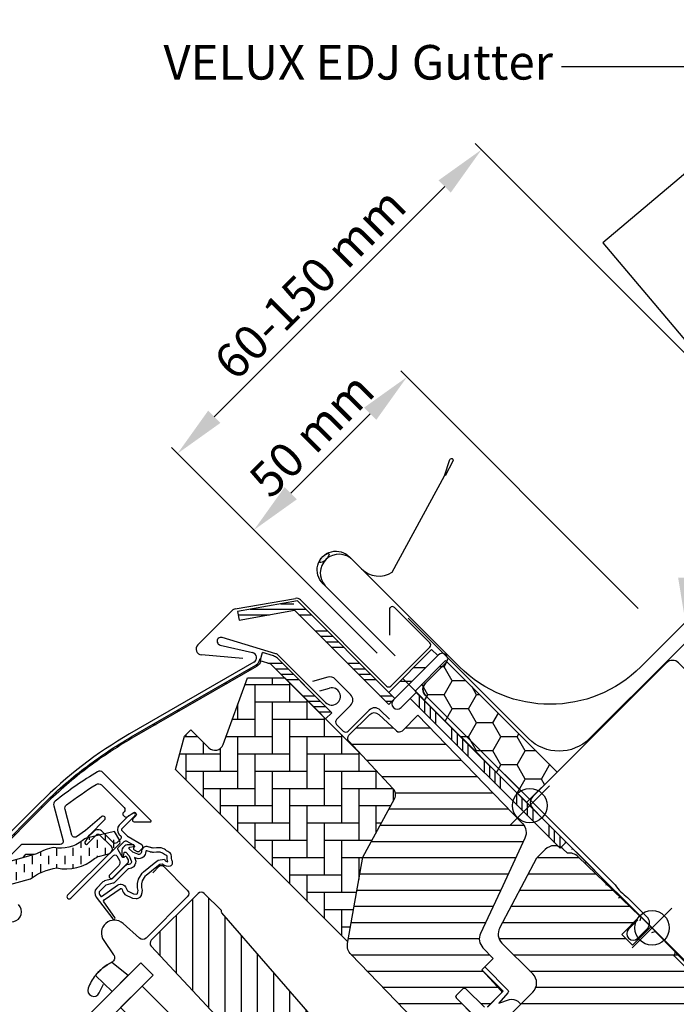
# Model space of a CAD drawing. Units: millimetres. Extents: x -50 to 2150, y -50 to 1535.
# Drawn here: x 751 to 903, y 930 to 1158 of the extents above; entities that cross this region are included whole.
import ezdxf

# ---------------------------------------------------------------- set-up
doc = ezdxf.new("R2010")
doc.units = ezdxf.units.MM
doc.header["$LTSCALE"] = 50
doc.header["$MEASUREMENT"] = 0
doc.header["$PDMODE"] = 1
doc.header["$PDSIZE"] = 2
doc.linetypes.add('HIDDEN', pattern=[0.375, 0.25, -0.125])
doc.layers.get('0').update_dxf_attribs({"linetype": 'CONTINUOUS'})
doc.layers.get('DEFPOINTS').update_dxf_attribs({"linetype": 'CONTINUOUS'})
for name, color, linetype in [('VELUX_BFX', 9, 'CONTINUOUS'), ('VELUX_FLASHING', 4, 'CONTINUOUS'), ('VELUX_HATCH', 1, 'CONTINUOUS'), ('VELUX_INFO', 7, 'CONTINUOUS'), ('VELUX_INSULATIONFRAME_BDX', 5, 'CONTINUOUS'), ('VELUX_ROOFINGMATERIAL', 3, 'CONTINUOUS'), ('VELUX_ROOFWINDOW', 2, 'CONTINUOUS'), ('VELUX_TEXT_ENGLISH', 7, 'CONTINUOUS')]:
    doc.layers.add(name, color=color, linetype=linetype)
doc.styles.add('Verdana', font='verdana.ttf')
doc.dimstyles.new('VERDANA', dxfattribs={"dimtxt": 8, "dimasz": 12, "dimexe": 2, "dimexo": 0, "dimgap": 2, "dimtad": 1, "dimdec": 0, "dimzin": 0, "dimdsep": 46, "dimtxsty": 'Verdana', "dimcen": 0.09, "dimclrd": 256, "dimclre": 256, "dimclrt": 256, "dimadec": 0, "dimazin": 0, "dimtfac": 1, "dimtdec": 0, "dimtix": 1, "dimtmove": 0, "dimatfit": 3, "dimfxl": 0, "dimtolj": 1, "dimtzin": 0, "dimarcsym": 0})
pattern_1 = [(180, (0, 0), (-6.661338147750939e-16, -3.75), [])]
pattern_2 = [(360, (-506.289671569702, 1983.688479290019), (2.220446049250313e-15, 7.5), []), (360, (-505.0396715717993, 1982.438479292117), (2.220446049250313e-15, 7.5), []), (360, (-503.7896715668262, 1981.188479287143), (2.220446049250313e-15, 7.5), []), (360, (-502.5396715689235, 1979.938479289241), (2.220446049250313e-15, 7.5), [])]

# ---------------------------------------------------------------- blocks, each defined once
blk = doc.blocks.new('*D3')
at = {"layer": 'DEFPOINTS', "color": 0, "transparency": 16777216}
for p in [(805.431091081429, 1039.543691880689), (894.2820284858589, 1021.403396463382), (833.9185099181462, 1011.056273043962)]:
    blk.add_point(p, dxfattribs=at)
at = {"layer": 'VELUX_INFO', "lineweight": -2, "transparency": 16777216}
for p, q in [((894.2820284858589, 1021.403396463382), (839.3721985126323, 1076.313226436627)), ((832.3011307007652, 1066.413731500016), (813.9163724556689, 1048.028973254926)), ((833.9185099181462, 1011.056273043962), (804.0168775190562, 1040.957905443062))]:
    blk.add_line(p, q, dxfattribs=at)
at = {"layer": 'VELUX_INFO', "transparency": 16777216}
for points in [[(830.8869171383923, 1067.827945062389), (833.715344263138, 1064.999517937643), (840.7864120750052, 1074.899012874253)], [(812.502158893296, 1049.443186817299), (815.3305860180418, 1046.614759692552), (805.431091081429, 1039.543691880689)]]:
    blk.add_solid(points, dxfattribs=at)
at = {"layer": 'VELUX_INFO', "transparency": 16777216, "insert": (818.7502384568413, 1061.579865498849), "char_height": 8, "attachment_point": 5, "rotation": 44.99999999999079, "style": 'Verdana'}
blk.add_mtext('\\A1;50 mm', dxfattribs=at)
blk = doc.blocks.new('*D4')
at = {"layer": 'DEFPOINTS', "color": 0, "transparency": 16777216}
for p in [(921.4655420960909, 1064.029318384691), (787.753421551768, 1057.221361410355), (833.9185099181464, 1011.056273043962)]:
    blk.add_point(p, dxfattribs=at)
at = {"layer": 'VELUX_INFO', "lineweight": -2, "transparency": 16777216}
for p, q in [((921.4655420960909, 1064.029318384691), (856.5992467487456, 1128.895613732057)), ((849.5281789368785, 1118.996118795446), (796.2387029260078, 1065.706642784592)), ((833.9185099181464, 1011.056273043962), (786.3392079893952, 1058.635574972728))]:
    blk.add_line(p, q, dxfattribs=at)
at = {"layer": 'VELUX_INFO', "transparency": 16777216}
for points in [[(848.1139653745056, 1120.41033235782), (850.9423924992514, 1117.581905233073), (858.0134603111185, 1127.481400169684)], [(794.8244893636349, 1067.120856346966), (797.6529164883807, 1064.292429222219), (787.753421551768, 1057.221361410355)]]:
    blk.add_solid(points, dxfattribs=at)
at = {"layer": 'VELUX_INFO', "transparency": 16777216, "insert": (818.3685592094835, 1096.553525310813), "char_height": 8, "attachment_point": 5, "rotation": 44.999999999991076, "style": 'Verdana'}
blk.add_mtext('\\A1;60-150 mm', dxfattribs=at)
blk = doc.blocks.new('V22 GPU A-A')
at = {"layer": 'VELUX_HATCH'}
h = blk.add_hatch(dxfattribs=at)
h.set_pattern_fill('ANSI32', color=256, angle=-45.00000000000001, style=0)
h.set_pattern_definition([(360, (175.710667736696, 645.3197356238461), (2.664535259100376e-15, 9.525), []), (360, (178.885669108105, 642.144734252437), (2.664535259100376e-15, 9.525), [])])
edge = h.paths.add_edge_path(flags=0)
edge.add_line((745.4947854259158, 964.3935938206487), (756.7377832467814, 975.6365916415143))
edge.add_arc((826.6352885670726, 905.7390863212249), 98.85000000000001, 119.99999999999949, 135, ccw=False)
edge.add_line((777.2102885670715, 991.345697485317), (805.9921163827853, 1007.962893522489))
edge.add_arc((804.8171163827851, 1009.998053221382), 2.350000000000009, 300.0000000000034, 351.1295300103717)
edge.add_line((807.1390091411608, 1009.635680459424), (806.7931953260836, 1009.68965087078))
edge.add_arc((804.8171163827851, 1009.998053221382), 2.00000000000001, -59.99999999999858, -8.870469989631204, ccw=False)
edge.add_line((805.817116382786, 1008.266002413813), (777.0352885670723, 991.648806376641))
edge.add_arc((826.6352885670726, 905.7390863212249), 99.20000000000002, 120.0000000000004, 135)
edge.add_line((756.4902958733678, 975.8840790149302), (745.2472980525022, 964.6410811940641))
edge.add_line((745.2472980525013, 964.6410811940641), (745.4947854259167, 964.3935938206487))
h = blk.add_hatch(dxfattribs=at)
h.set_pattern_fill('AR-HBONE', color=256, angle=44.99999999999999, style=0)
h.set_pattern_definition([(90, (-506.289671569702, 1983.688479290019), (-3.999999999999998, 4.000000000000002), [12, -4]), (180, (-506.2896715697016, 1987.688479290378), (-3.999999999999998, 4.000000000000002), [12, -4])])
h.paths.add_polyline_path([(837.9237427095027, 977.3648408773415, 0.3211072899292239), (837.623988587286, 979.6742102072285), (827.3706788192017, 990.6695387767127), (825.8803895089263, 992.1509903429805, -0.07365065357406361), (825.5038920870134, 992.4303519651412), (823.9482571684016, 993.985986883752, -0.06848670751930616), (823.6847064885519, 994.3336524792066), (822.0763573847021, 995.9324637184573), (822.0037135201396, 995.8598198538948), (812.5432599657793, 1005.320273408256), (803.8868538570619, 1005.320273408257), (798.2690706883945, 989.8855410049482, -0.5486187866266659), (794.9754718844492, 989.1553677292268), (790.8313814855915, 993.2994581280855), (789.3663999404803, 991.8344765829743), (787.29584757966, 984.1070699726615), (827.1365891675082, 944.2663283848137), (830.627866395303, 963.8456975168192)])
h = blk.add_hatch(dxfattribs=at)
h.set_pattern_fill('ANSI31', color=256, scale=30, angle=135, style=0)
h.set_pattern_definition(pattern_1)
edge = h.paths.add_edge_path()
edge.add_line((844.4582815277304, 924.1277646074295), (827.8695927363246, 941.3058547169485))
edge.add_arc((830.0276121373397, 943.3898298283272), 3.000000000000514, 170.0000000000076, 224.0000000000349, ccw=False)
edge.add_line((827.0731888783025, 943.9107743613276), (830.627866395303, 963.8456975168192))
edge.add_line((830.627866395303, 963.8456975168192), (837.9189154093733, 977.3558959665852))
edge.add_arc((836.1612811840484, 978.3102134871027), 2.000000000000011, 331.5000000000555, 403.0000000000314)
edge.add_line((837.623988587286, 979.6742102072285), (827.3706788192017, 990.6695387767127))
edge.add_arc((828.1020325208209, 991.3515371367753), 1.000000000000126, 135.0000000000323, 223.0000000000018, ccw=False)
edge.add_line((827.3949257396339, 992.0586439179615), (832.1870883801753, 996.8508065585029))
edge.add_arc((833.2477485519554, 995.7901463867234), 1.499999999999932, 47.00000000002149, 135.0000000000184, ccw=False)
edge.add_line((834.2707460920487, 996.8871769391526), (838.3594918946687, 993.0743597948276))
edge.add_arc((839.0414902547311, 993.8057134964462), 0.9999999999994721, 226.9999999999811, 314.9999999999862)
edge.add_line((839.7485970359171, 993.0986067152598), (843.3229829726229, 996.6729926519656))
edge.add_line((843.3229829726229, 996.6729926519656), (867.5241170343702, 971.6119847029167))
edge.add_arc((865.3660976333547, 969.5280095915408), 2.999999999998945, -25.000000000014325, 43.99999999999142, ccw=False)
edge.add_line((868.0850209944633, 968.2601548063185), (862.9523661299077, 957.2531409286885))
edge.add_line((862.9523661299077, 957.2531409286885), (857.8110923357103, 946.2274772338778))
edge.add_arc((860.5657970345045, 944.9824448780332), 3.022995789718979, 155.6786579768255, 223.786415624479)
edge.add_line((858.3834228864648, 942.8906163423671), (860.7178097901101, 940.3872928698038))
edge.add_line((860.7178097901101, 940.3872928698038), (858.1015146997192, 937.7709977794134))
edge.add_line((858.1015146997192, 937.7709977794134), (862.5491140972595, 933.0015313507552))
edge.add_arc((862.1834372464496, 932.660532170724), 0.5000000000001933, -45.00000000000921, 42.99999999996999, ccw=False)
edge.add_line((862.5369906370429, 932.3069787801305), (859.4096622449119, 929.1796503879996))
edge.add_arc((859.0561088543193, 929.5332037785925), 0.4999999999992805, 224.9999999999447, 314.9999999999816, ccw=False)
edge.add_line((858.7025554637262, 929.179650388), (854.4599147766062, 933.4222910751191))
edge.add_arc((854.1063613860133, 933.0687376845264), 0.4999999999993609, 44.99999999999079, 135.0000000000092)
edge.add_line((853.7528079954204, 933.4222910751191), (852.2678837549279, 931.937366834627))
edge.add_arc((852.6214371455212, 931.5838134440337), 0.5000000000000844, 135, 225)
edge.add_line((852.2678837549279, 931.2302600534404), (856.510524547411, 926.987619260959))
edge.add_arc((856.1569710514547, 926.6340659757286), 0.500000000000187, -45.000000000027626, 44.99998292519962, ccw=False)
edge.add_line((856.5105244420479, 926.280512585135), (849.9576558660697, 919.7276440091568))
edge.add_arc((849.6041024754767, 920.0811973997504), 0.500000000000004, 227.0000170851744, 314.99999999995396, ccw=False)
edge.add_line((849.2631034044875, 919.7155204472574), (844.49363686679, 924.1631199464891))
h = blk.add_hatch(dxfattribs=at)
h.set_pattern_fill('ANSI31', color=256, scale=30, angle=135, style=0)
h.set_pattern_definition(pattern_1)
h.paths.add_polyline_path([(909.5141586018358, 909.9876822940168, -0.4091571598237982), (910.2150170336186, 909.9937760591438), (913.8203017438223, 906.5123187170411, 0.2370583571198281), (916.3999210609541, 905.7366457136332), (926.5000377309784, 907.5175802204999, 0.1451689336113214), (928.0355245829464, 908.2857941224584), (929.8343343862475, 910.0846039257594, 0.381787152362555), (929.6911837355497, 914.1100496725412), (900.2467528793563, 944.5915445230248, -0.4351333062564557), (894.4033624372964, 944.9400461321193), (892.9617142107795, 943.4983979056024), (890.4868404766262, 945.9732716397557), (894.0551235290172, 949.5415546921467, -0.05590007232439186), (894.5954230801158, 950.2508175089697), (880.3984542764133, 963.9607358941689, 0.2299215311009759), (877.9077111899837, 964.7749616405463), (876.8647565128626, 965.8027397226742, 0.04633940073232602), (876.4093390328594, 966.1197384054149), (876.2034482980885, 965.9138476706448), (875.7110702719124, 966.4062256968218, 0.2682680933727796), (872.8096720460412, 965.6313412558188), (870.847196250566, 963.6688654603445), (862.2462259446925, 947.492792978429, 0.3280502088702827), (862.7823424874027, 943.9793414645073), (869.9100615194643, 936.8516224324467, -0.4142135478238661), (869.9100614140893, 932.6089818507016), (863.3723968045074, 926.0713170303698, 0.4466158932923657), (863.2386251537705, 923.8162252468233), (863.5922041624594, 923.4626977798753), (863.4541313584173, 923.324624459533), (901.5233648589797, 889.0469214239529, 0.4210538809962754), (905.8296246762834, 889.3325854092527), (909.5080616017653, 893.0110248213987), (901.3763355779488, 901.1427508452157, -0.4144835540058012), (901.3765862397627, 901.8501097212084)])
h = blk.add_hatch(dxfattribs=at)
h.set_pattern_fill('ANSI31', color=256, scale=30, angle=225, style=0)
h.set_pattern_definition([(270, (0, 0), (3.75, -8.881784197001252e-16), [])])
edge = h.paths.add_edge_path()
edge.add_line((830.1531496299563, 913.97963283022), (798.0238457326509, 950.9401456786322))
edge.add_arc((798.4011912929815, 951.2681593133975), 0.4999826161909374, 175.9967891134212, 220.9993205282665, ccw=False)
edge.add_line((797.9024285646251, 951.3030642886251), (797.916879665308, 951.5097155552303))
edge.add_line((797.916879665308, 951.5097155552303), (793.8961862212013, 955.4608666992935))
edge.add_arc((793.1952753917444, 954.747637994354), 0.9999855880959951, 45.49906279538948, 135.0022615589553)
edge.add_line((792.4881508915946, 955.4547066739656), (781.6726795078207, 944.6392352901912))
edge.add_arc((782.3798539682017, 943.9321271751089), 1.000048800724438, 135.0026877978061, 222.9973654707875)
edge.add_line((781.6484332161258, 943.2501291639219), (800.8036735595037, 922.7086789730206))
edge.add_arc((800.0724026966118, 922.0266791835876), 0.9999403920741571, -45.003312869754495, 43.00329706739308, ccw=False)
edge.add_line((800.7794264446279, 921.3195736699317), (797.1440921731696, 917.684239398473))
edge.add_line((797.1440921731696, 917.684239398473), (794.6336487273879, 919.1335937861445))
edge.add_line((794.6336487273879, 919.1335937861445), (793.5730232846113, 918.0729683433678))
edge.add_line((793.5730232846113, 918.0729683433678), (794.5047631707325, 916.4591238609455))
edge.add_line((794.5047631707325, 916.4591238609455), (791.6516744076366, 913.6060350978487))
edge.add_line((791.6516744076366, 913.6060350978487), (790.0378299252147, 914.5377749839708))
edge.add_line((790.0378299252147, 914.5377749839708), (788.9771623355896, 913.4771073943457))
edge.add_line((788.9771623355896, 913.4771073943457), (790.4265588701087, 910.9667060954125))
edge.add_line((790.4265588701087, 910.9667060954125), (788.2345434259064, 908.7746906512093))
edge.add_line((788.2345434259064, 908.7746906512093), (830.7512094590588, 874.3453304977211))
edge.add_arc((832.009845878804, 875.8997258305678), 2.000077620464917, 231.0019613923374, 314.9986470942966)
edge.add_line((833.4240809321013, 874.4854239879933), (847.1247991243858, 888.1861421802782))
edge.add_arc((846.064172245945, 889.2467869788146), 1.499965587583092, 314.9995159762647, 402.0012553003996)
edge.add_line((847.1788419208892, 890.2504842836297), (834.0125194259413, 904.873233275719))
edge.add_arc((841.4428798666249, 911.5640224063272), 9.998845706817452, 194.6926762986205, 222.0019696759998, ccw=False)
edge.add_arc((789.3015410431752, 897.892150744445), 43.90513641919011, 14.69263945031607, 21.49466428134546)
at = {"layer": 'VELUX_ROOFWINDOW'}
h = blk.add_hatch(dxfattribs=at)
h.set_pattern_fill('ANSI34', color=1, scale=10, angle=-45.00000000000001, style=0)
h.set_pattern_definition(pattern_2)
edge = h.paths.add_edge_path(flags=0)
edge.add_line((814.7963108256722, 1020.957024112383), (836.6054685516424, 999.1478663864136))
edge.add_line((836.6054685516424, 999.1478663864127), (838.0196821140157, 1000.562079948786))
edge.add_line((838.0196821140157, 1000.562079948787), (816.205921591039, 1022.375840471763))
edge.add_line((816.205921591039, 1022.375840471762), (814.969663237563, 1021.536325350643))
edge.add_line((814.969663237563, 1021.536325350643), (814.4385057714785, 1022.933104539115))
edge.add_line((814.4385057714785, 1022.933104539115), (801.6158443053077, 1020.67212335814))
edge.add_line((801.6158443053068, 1020.67212335814), (801.9631406606409, 1018.702507852116))
edge.add_line((801.9631406606418, 1018.702507852115), (814.7793916803307, 1020.962358698418))
edge.add_arc((814.7892397578603, 1020.964095180194), 0.009999999999996656, -45.00000000000091, 190.0000000002235, ccw=False)
h = blk.add_hatch(dxfattribs=at)
h.set_pattern_fill('ANSI32', color=1, angle=-45.00000000000001, style=0)
h.set_pattern_definition([(360, (69.32043744968223, 798.1586838888807), (2.664535259100376e-15, 9.525), []), (360, (72.49543882109128, 794.9836825174716), (2.664535259100376e-15, 9.525), [])])
h.paths.add_polyline_path([(838.0196821140157, 1000.562079948786), (847.9191770506272, 1010.461574885398), (846.5049634882539, 1011.875788447771), (836.6054685516424, 1001.976293511159)], flags=0)
h = blk.add_hatch(dxfattribs=at)
h.set_pattern_fill('ANSI34', color=1, scale=10, angle=-45.00000000000001, style=0)
h.set_pattern_definition(pattern_2)
edge = h.paths.add_edge_path(flags=0)
edge.add_line((822.0037135201396, 995.8598198538948), (823.417927082513, 997.2740334162677))
edge.add_line((823.417927082513, 997.2740334162681), (810.8265017963008, 1009.86545870248))
edge.add_arc((809.3415775558092, 1008.380534461989), 2.099999999999999, 44.99999999999999, 73.19119999000048)
edge.add_line((809.9488530933936, 1010.390812159585), (807.4103477351732, 1011.157657560058))
edge.add_line((807.4103477351741, 1011.157657560058), (806.8319900803313, 1009.243107371872))
edge.add_line((806.8319900803313, 1009.243107371872), (809.3704954385516, 1008.476261971399))
edge.add_arc((809.3415775558092, 1008.380534461989), 0.09999999999999853, 44.999999999999204, 73.19119999001958, ccw=False)
edge.add_line((809.4122882339284, 1008.451245140107), (822.0037135201405, 995.8598198538948))
h = blk.add_hatch(dxfattribs=at)
h.set_pattern_fill('ANSI34', color=1, scale=10, angle=45.00000000000019, style=0)
h.set_pattern_definition([(90, (-506.289671569702, 1983.688479290019), (-7.5, -2.398081733190338e-14), []), (90, (-505.0396715717993, 1984.938479287922), (-7.5, -2.398081733190338e-14), []), (90, (-503.7896715668262, 1986.188479292896), (-7.5, -2.398081733190338e-14), []), (90, (-502.5396715689239, 1987.438479290798), (-7.5, -2.398081733190338e-14), [])])
h.paths.add_polyline_path([(876.2034482980885, 965.9138476706448), (877.6176618604618, 967.3280612330182), (842.9694295823206, 1001.976293511159), (841.5552160199472, 1000.562079948786)], flags=0)
at = {"layer": 'VELUX_ROOFWINDOW', "linetype": 'HIDDEN'}
h = blk.add_hatch(dxfattribs=at)
h.set_pattern_fill('DASH', color=1, scale=15, angle=89.99999999999999, style=0)
h.set_pattern_definition([(90, (-961.3954054967539, 911.6228218023298), (-1.874999999999999, 1.875000000000001), [1.875, -1.875])])
edge = h.paths.add_edge_path()
edge.add_arc((743.5102724470423, 958.1824962279604), 2.097745356169122, 124.5200694454483, 271.2151060722132)
edge.add_line((743.5547572602941, 956.0852225975727), (753.6995622894751, 958.8554131921701))
edge.add_arc((762.0908333311127, 947.0477752955476), 14.48563917788859, 99.02242922908681, 125.40006306480981, ccw=False)
edge.add_arc((761.9508401234184, 971.4146383575311), 10.28380853694685, 258.0368125110086, 309.9280408115901)
edge.add_arc((770.4277745244196, 961.1878388102471), 2.999999999994388, 103.30602978547711, 128.7196028761179, ccw=False)
edge.add_line((769.7373180657846, 964.1073027813718), (772.1204597141827, 964.6709184174069))
edge.add_line((772.1204597141827, 964.6709184174069), (774.2624257184466, 966.8285771437127))
edge.add_arc((773.6266745828995, 967.3420854537271), 0.8172333147904468, 321.0715287610306, 383.9284712329637)
edge.add_line((774.3736687543019, 967.6735518904807), (773.1532034499792, 969.7907048625684))
edge.add_line((773.1532034499792, 969.7907048625684), (766.997213393503, 968.334806404564))
edge.add_arc((767.687669852142, 965.4153424334385), 2.999999999996068, 103.3060297855475, 131.5087180688681)
edge.add_arc((760.8387550478394, 973.5677881718323), 7.648918890039575, 257.3167404428996, 309.45537914003506, ccw=False)
edge.add_arc((761.7852872287147, 952.7907668942834), 13.57121960044897, 101.1567097973737, 119.2863642338641)
edge.add_line((755.1465873058528, 964.6273907701107), (743.7781470810946, 961.3675429923869))
edge.add_line((743.7781470810946, 961.3675429923869), (742.3214909038829, 959.9108868151752))
at = {"color": 7, "linetype": 'Continuous', "lineweight": 30}
for p, q in [((847.9191770506272, 1010.461574885398), (838.0196821140157, 1000.562079948786)), ((845.0911690437156, 1004.096337277682), (849.8682081151778, 1008.873376349145)), ((839.4334670738622, 998.4403310027001), (842.2618941986088, 1001.268758127446)), ((842.9694295823206, 1001.976293511159), (841.5552160199472, 1000.562079948786)), ((881.535701222731, 964.8233779739203), (845.0911690437156, 1001.267910152936)), ((862.2549565838167, 947.5092129224904), (870.847196250566, 963.668865460344)), ((870.847196250566, 963.668865460344), (872.8093357483926, 965.6310049581707))]:
    blk.add_line(p, q, dxfattribs=at)
for centre, radius, start, end in [((801.3372471479593, 1019.912200537516), 1.379000000000089, 99.99999999997824, 135), ((814.7892397578603, 1020.964095180194), 0.01000000000000831, 315, 189.9999999999526), ((848.9798372224072, 1009.753610899159), 1.250606135504995, 315.2635832733546, 135), ((846.5053826060889, 1002.682123715309), 2.000000000000114, 135, 225), ((838.5495835973793, 999.3242144791834), 1.250000000000057, 135, 315)]:
    blk.add_arc(centre, radius, start, end, dxfattribs=at)
at = {"layer": 'VELUX_FLASHING'}
for p, q in [((801.0977863109579, 1021.270250428919), (814.9904922946475, 1023.719909328894)), ((816.2050533829065, 1023.336959688746), (836.1104938048106, 1003.431519266841)), ((792.4523069207921, 1012.977460812859), (800.3621468967035, 1020.887300788771)), ((836.7539966890658, 1021.097875088006), (836.7539966890658, 1015.234687435093)), ((846.1103979043505, 1013.431423366381), (837.9489714358965, 1021.592849834836)), ((810.473341155433, 1010.911382643691), (798.0602416194074, 1014.66119875194)), ((797.5945994720901, 1012.923398600009), (805.090932353553, 1011.166364246614)), ((837.1004432984732, 1003.431519266841), (846.1103979043523, 1012.44147387272)), ((802.858544193868, 1009.792975432417), (793.3072194035853, 1010.628608073222)), ((822.0037135201414, 999.6074857941849), (811.0375438930791, 1010.573655421248)), ((805.4170907499806, 1008.958797005759), (776.6352629369098, 992.3416009701132)), ((822.4969352512594, 1005.478225093744), (818.9277990219775, 1004.521877923431)), ((827.7666337868109, 1001.481318764328), (824.2356017385805, 1005.012350812559)), ((820.6695788490092, 1002.355834027691), (822.9002889923099, 1002.953551009136)), ((824.5139425933517, 995.6830431585986), (827.76663378681, 998.9357343520569)), ((832.0799851520474, 997.8750741802778), (827.2009483618608, 992.9960373900904)), ((836.746889907879, 995.7537538367174), (834.6255695643199, 997.8750741802769)), ((826.0695775119625, 992.9960373900899), (824.5139425933517, 994.5516723087007)), ((755.9245848182577, 976.4497387103247), (740.8985657180433, 961.4237196101108)), ((896.3180944294977, 950.0409846824359), (891.8300877224115, 954.5289913895222)), ((894.1967740859377, 949.3338779012497), (892.0754537423786, 947.2125575576902)), ((894.1967740859386, 945.0912372141311), (896.3180944294977, 947.2125575576902))]:
    blk.add_line(p, q, dxfattribs=at)
for points in [[(888.9267072126509, 957.4323718992837), (845.0911690014541, 1001.26791011048, -0.414213562373095), (845.0911690014541, 1004.096337235227), (849.8682080729163, 1008.873376306689, 0.9977024673127125), (848.0955251434948, 1010.637922978071), (837.6657001209937, 1000.208097955569, 0.9999999999999999), (839.4334670739595, 998.4403310026037), (842.9690009798919, 1001.975864908536)], [(782.0168250440406, 960.2569934211533), (783.5017492845323, 961.741917661645, -0.4142135623729845), (784.491698778194, 961.741917661644), (790.007131671448, 956.2264847683891, -0.4142135623730478), (790.0071316714489, 954.6708498497787), (780.4601241536343, 945.1238423319646, -0.3989595459737395), (778.9462630273342, 945.0842004832448), (775.140175171588, 948.5112173815128, 0.8925341243973564), (770.6753272196433, 944.5610535960282), (772.9638619125485, 941.2926873359975, -0.4583781831130203), (772.5162652262857, 939.5304486487803, 0.05449416358346872), (770.4687538273606, 938.2141700504376, 0.05449416358402904), (768.7539718536577, 936.4866240858255, 0.07632581449414219), (767.0634448980841, 933.5371593012214, 0.966451453100732), (769.6384950689912, 932.4417167790334), (770.5924729111744, 934.4875288636058)]]:
    blk.add_lwpolyline(points, format="xyb", dxfattribs=at)
for centre, radius, start, end in [((815.2299531316498, 1022.36185943749), 1.379000000000246, 45, 99.99999999997824), ((837.4539966890657, 1021.097875088006), 0.7000000000000137, 45, 179.9999999999739), ((797.7999806747689, 1013.799651167245), 0.9000000000000481, 73.19119999277902, 256.8088000071472), ((793.427407172047, 1012.002360561603), 1.379000000000019, 135, 265.0000000000264), ((845.6154231575206, 1012.936448619551), 0.6999999999999886, 315, 45), ((804.8170907499803, 1009.998027490301), 1.200000000000042, 299.9999999999973, 76.80880000720097), ((810.082949738477, 1009.619061266646), 1.350000000000086, 45, 73.19119999277902), ((822.9628095324438, 1003.739558606423), 1.800000000000068, 45, 105.0000000000196), ((823.4179270825148, 1001.021699356558), 2.000000000000088, 225, 104.9999999999945), ((836.6054685516415, 1003.926494013672), 0.7000000000000455, 224.9999999999447, 315), ((826.493841580675, 1000.208526558192), 1.800000000000068, 315, 45), ((833.3527773581841, 996.6022819741411), 1.800000000000068, 45, 135), ((825.0796280183008, 995.1173577336504), 0.7999999999999545, 135, 225), ((826.6352629369098, 905.7390605916726), 99.99999999999672, 119.9999999999973, 135), ((826.6352629369117, 993.5617228150395), 0.8000000000000114, 225, 315), ((749.2777810751027, 951.2060266219651), 2.350000000000136, 225, 45), ((894.9038808671244, 948.626771120063), 2, 315, 45), ((893.1361139141586, 946.1518973859111), 1.5, 135, 315)]:
    blk.add_arc(centre, radius, start, end, dxfattribs=at)
blk.add_open_spline([(888.9267072126509, 957.4323718992837), (889.3465250783024, 956.8843962616829), (890.1853032658832, 955.7875874427546), (891.2821120848098, 954.9488092551751), (891.8305164942735, 954.5294201613842)], degree=3, dxfattribs=at)
at = {"layer": 'VELUX_HATCH'}
for points in [[(806.7931953260845, 1009.689650870779), (806.9590601125451, 1009.663750121307), (806.8319900803313, 1009.243107371872), (807.0222211308987, 1009.185641349323, -0.1753150163493401), (805.992116382788, 1007.962893522486), (777.2102778120275, 991.3456851117244, 0.03273636305156425), (766.4592213095625, 984.1620640090123, 0.03273684815359217), (756.7377991277167, 975.6366116359786), (745.4947901126484, 964.3936026209094), (745.247303818192, 964.6410889153658), (756.4902958733678, 975.8840790149297, -0.03273656688119251), (766.2461548094093, 984.4397376781149, -0.03273659440492675), (777.0352840970104, 991.6488052462146), (805.8171163827869, 1008.266002413812, 0.06554348179336064), (806.2313299451594, 1008.583839659007, 0.04613014439654692), (806.4666481955878, 1008.867104593653, 0.1120146435800224), (806.7931876603166, 1009.689642579113, -5.240983162722632)], [(827.1359885506922, 944.2669290016293), (787.29584757966, 984.1070699726615), (789.3663999404803, 991.8344765829743), (790.8313814855915, 993.2994581280855), (794.9754718844492, 989.1553677292268, 0.5486187866266659), (798.2690706883945, 989.8855410049482), (803.8868538570619, 1005.320273408257), (812.5432599657793, 1005.320273408256), (829.710328430298, 988.1532049437374)]]:
    blk.add_lwpolyline(points, format="xyb", dxfattribs=at)
at = {"layer": 'VELUX_INFO', "color": 1}
for p, q in [((892.8911793375787, 952.0835674930058), (902.0835674930045, 942.891179337581)), ((892.8911793375787, 942.891179337581), (902.0835674930045, 952.0835674930063))]:
    blk.add_line(p, q, dxfattribs=at)
blk.add_circle((897.487373415292, 947.4873734152934), 4, dxfattribs=at)
at = {"layer": 'VELUX_ROOFWINDOW', "color": 1}
for p, q in [((815.4672603372196, 1023.114501725582), (801.6158443053077, 1020.672123358139)), ((838.0196821140157, 1000.562079948787), (815.4672603372196, 1023.114501725582)), ((801.6158443053077, 1020.672123358139), (801.9631406606418, 1018.702507852115)), ((801.9631406606418, 1018.702507852115), (814.7793916803307, 1020.962358698417)), ((814.7963108256722, 1020.957024112383), (836.6054685516424, 999.1478663864127)), ((836.6054685516424, 1001.976293511159), (846.5049634882539, 1011.875788447771)), ((846.5049634882539, 1011.875788447771), (847.9191770506272, 1010.461574885398)), ((806.8319900803313, 1009.243107371872), (807.4103477351741, 1011.157657560058)), ((809.3704954385516, 1008.476261971398), (806.8319900803313, 1009.243107371872)), ((809.9488530933936, 1010.390812159585), (807.4103477351741, 1011.157657560058)), ((823.417927082513, 997.2740334162681), (810.8265017963017, 1009.86545870248)), ((848.0955251433975, 1010.637922978169), (837.6657001208964, 1000.208097955667)), ((822.0037135201396, 995.8598198538948), (809.4122882339284, 1008.451245140107)), ((811.7506651929357, 1008.941295305846), (820.5894999577663, 1000.102460541014)), ((836.6054685516424, 999.1478663864127), (838.0196821140157, 1000.562079948787)), ((841.5552160199472, 1000.562079948786), (876.2034482980885, 965.9138476706448)), ((877.6176618604618, 967.3280612330182), (842.9694295823206, 1001.976293511159)), ((823.417927082513, 997.2740334162681), (822.0037135201396, 995.8598198538948)), ((876.2034482980885, 965.9138476706448), (877.6176618604618, 967.3280612330182))]:
    blk.add_line(p, q, dxfattribs=at)
at = {"layer": 'VELUX_ROOFWINDOW'}
for p, q in [((876.8647565128626, 965.8027397226742), (877.9077111899837, 964.7749616405463)), ((862.2548523905284, 947.5091087042647), (870.8470617102853, 963.6687319905918)), ((870.8470617102853, 963.6687319905918), (872.8091992169607, 965.6308685321064)), ((880.3984542764133, 963.9607358941689), (894.6813791452364, 950.1678103083623)), ((894.6815098455459, 950.1679410086754), (890.4868404987542, 945.9732716176268)), ((862.254819813113, 947.5090760464191), (862.2549945534997, 947.5093760743889)), ((892.961714165242, 943.4983979511399), (897.2043845237426, 947.7410683096405)), ((897.2043845237426, 947.7410683096405), (929.6911837355497, 914.1100496725412)), ((890.4868404987542, 945.9732716176268), (892.961714165242, 943.4983979511399)), ((869.9100615194643, 936.8516224324467), (862.7823424874027, 943.9793414645073)), ((863.3723968045074, 926.0713170303698), (869.9100614140893, 932.6089818507016))]:
    blk.add_line(p, q, dxfattribs=at)
for points in [[(844.4582815277304, 924.1277646074295), (827.8695927363246, 941.3058547169485, -0.2400787590802451), (827.0731888783025, 943.9107743613276), (827.0731888783025, 943.9107743613276, -5.366530438502711), (827.0731888783025, 943.9107743613276), (830.627866395303, 963.8456975168192, 2.114613754215481), (830.627866395303, 963.8456975168192), (837.9189154093733, 977.3558959665852, 0.3225094152674328), (837.623988587286, 979.6742102072285), (827.3706788192017, 990.6695387767127, -0.4040262258350221), (827.3949257396339, 992.0586439179615), (832.1870883801753, 996.8508065585029, -0.4040262258351329), (834.2707460920487, 996.8871769391526), (838.3594918946687, 993.0743597948276, 0.4040262258351738), (839.7485970359171, 993.0986067152598), (843.3229829726229, 996.6729926519656), (867.5241170343702, 971.6119847029167, -0.3105082534628565), (868.0850209944633, 968.2601548063185), (862.9523661299077, 957.2531409286885), (857.8110923357103, 946.2274772338778, 0.3062448852956215), (858.3834228864648, 942.8906163423671), (860.7178097901101, 940.3872928698038), (858.1015146997192, 937.7709977794134), (862.5491140972595, 933.0015313507552, -0.4040262258350106), (862.5369906370429, 932.3069787801305), (859.4096622449119, 929.1796503879996, -0.4142135623732948)], [(858.7025554637262, 929.179650388), (854.4599147766062, 933.4222910751191, 0.4142135623732283), (853.7528079954204, 933.4222910751191), (852.2678837549279, 931.937366834627, 0.4142135623730951), (852.2678837549279, 931.2302600534404), (856.510524547411, 926.987619260959, -0.4142134750876663)], [(830.1531496299563, 913.97963283022), (798.0238457326509, 950.9401456786322, -0.198923849808797), (797.9024285646251, 951.3030642886251), (797.916879665308, 951.5097155552303), (793.8961862212013, 955.4608666992935, 0.4116762130759648), (792.4881508915946, 955.4547066739656), (781.6726795078207, 944.6392352901912, 0.4039992121934211), (781.6484332161258, 943.2501291639219), (800.8036735595037, 922.7086789730206, -0.4040597754891931)]]:
    blk.add_lwpolyline(points, format="xyb", dxfattribs=at)
at = {"layer": 'VELUX_ROOFWINDOW', "color": 1}
for points in [[(767.0067832017735, 968.4395304428294), (767.422854109423, 969.0359042348591), (770.864113872201, 972.4771639976361, 0.9163311740174496), (770.2260125703683, 973.2421676610957), (766.4361272534129, 970.0192699260379), (764.3800306713933, 968.5743415630941, -0.520567050551758), (763.3017114700201, 968.9647355184911), (761.7168415963874, 974.8795504102759, -0.3040864648829903), (762.076157591257, 975.9333691487273, -0.02142122370410152), (768.8939740081346, 980.6878558192884, -0.3513521576668331), (770.1374400651789, 980.5509728332381), (775.3700323043763, 975.3183805940407, -0.414213562373095), (775.3700323043745, 974.3284311003799), (775.228610948137, 974.1870097441433, 0.414213562373095), (775.2286109481379, 973.4799029629567), (775.461177849515, 973.2473360615786, 0.3639702342661775), (776.1015194582837, 973.1913134300285), (777.4520518031754, 974.136966358516, -0.916331174017486), (778.0923934119432, 973.3738369457787), (777.4206419698162, 972.7020855036517, 0.668178637919357), (777.7034846822912, 972.0192427911766), (781.4390185882235, 972.019242791177, 0.6681786379194151), (781.580439944461, 972.3606641474144), (770.4725698714424, 983.468534220432, 0.3460839301947716), (769.2450545631596, 983.6153448620244, 0.03005484774990331), (759.4465821867066, 976.8045559849211, 0.2997972788503687), (759.0996906789219, 975.7603730034716), (761.272187858985, 967.6525031481742, -0.4940623602098689), (760.5939753551625, 966.7713328607897), (752.0082374066619, 966.7966538504525, 0.1996789477491325), (751.5111982344092, 966.5916316414705), (747.2957724201201, 962.3762058271814)], [(782.1239449056625, 965.9679231353884, -0.1055898260710281), (781.7091394233698, 966.017031021684), (780.9864012278645, 966.263165851447, 0.5188654248462075), (779.3996925877277, 965.1086718207443, -0.2029353678368259), (779.2240284285667, 964.6751275903416), (779.2031290331211, 964.654228194896, -0.3048829672885948), (778.5461405105093, 964.5254648424457), (777.3780616841564, 965.0170146220266), (776.5917141356372, 965.7996292307662, -0.6135550622954156), (776.6723071846268, 966.1470042163064), (777.5710189100314, 966.326406861127, 0.9584509069845736), (777.4917222950976, 966.7181009375163), (776.3916965747708, 966.7064182839431, 0.2044135484478197), (775.2993216135415, 966.2674137821405, 0.2044135484478224), (774.8603171117388, 965.175038820912), (774.8486344581656, 964.0750131005852, 0.9584509069845775), (775.2403285345567, 963.9957164856514), (775.4197311793764, 964.894428211056, -0.6135550622954156), (775.7671061649166, 964.9750212600457), (776.5497207736557, 964.1886737115256), (777.0412705532358, 963.0205948851735, -0.3048829672885949), (776.912507200786, 962.3636063625613), (776.8916078053412, 962.3427069671161, -0.2029353678368261), (776.4580635749385, 962.1670428079551, 0.2126525326579159), (775.5599555322747, 961.7835170508233), (772.642250488117, 958.8562022076621, -0.1320706689826193), (772.5074156881233, 958.7782074415568), (770.886402260428, 958.3438582026856, 0.1316524975873965), (770.4829432979527, 958.1109210620943), (769.0602875321451, 956.6882652962859, 0.3749904890619982), (768.9175866047303, 954.5890405802193), (772.7410500400015, 949.5558769749005, 1.050481097581479), (773.2175374256326, 949.9193161594221), (770.6904775087655, 953.5476888537478, -0.413478298986568), (770.7645814908624, 953.9648897892175), (774.4443116820589, 956.541464607672, -0.5118895519336677), (774.9039258176304, 956.3812763179758, 0.1246883179341403), (775.5914512402883, 955.2272610813588), (777.2962459642845, 954.3926280789074), (778.2080979165635, 954.302650525643, 0.1110631848959765), (778.6436295326771, 954.3564319363522), (778.793628386868, 954.4101820263604), (779.0915278644366, 954.614607212111), (779.4063084761824, 955.0155940130057), (779.4329274111483, 955.1366487312007), (779.5578456471862, 955.6577619328759), (779.6132602501543, 956.1911281784378), (779.5072878983669, 956.8458855102667), (779.4610842240904, 957.6694582843443, -0.07840185326509748), (779.4610842240904, 957.6694582843438, 0.0784018532651149), (779.4610842240904, 957.6694582843443), (779.6200568125473, 958.4053670704157), (780.3118259626285, 959.5129502001264), (780.5073172682464, 959.7050763001635), (781.7525316017877, 960.6841304105751), (782.9321469084748, 961.6714915847606), (783.6562772865359, 962.2283974976444), (784.2367494617542, 962.2966840602544, 0.2616288923510715), (786.0952813705594, 961.8326774070078, 0.4419278653364794), (786.5165304695706, 962.9828081041242, -0.1077822750964913), (786.3269888923401, 964.0575606929378, 0.2892561185413259), (785.7579355616158, 965.0446228187311, -0.02654567317450756), (784.694738343595, 965.6787061058071), (783.9215640686757, 965.9822778828811), (782.8842510969112, 966.0384993342259), (782.1239449056625, 965.9679231353884), (781.9139495179293, 965.9705774591716), (780.9864012278645, 966.263165851447)], [(754.6633110238922, 964.4888135262117), (752.9581172198027, 964.4938424701368, 0.1996789477491325), (752.4610780475518, 964.288820261153), (751.8561231399249, 963.683865353526)], [(856.475169102988, 926.9522640272628), (852.2678837549279, 931.2302600534404, -0.4142135623728125), (852.2678837549279, 931.937366834627), (853.7528079954204, 933.4222910751191, -0.4142135623733776), (854.4599147766062, 933.4222910751191), (858.7750383504501, 929.1814225966066, 0.4435954425057433)], [(859.4450175839349, 929.2150057270226), (862.536990637049, 932.3069787801367), (863.051262168023, 932.821250311111), (858.1015146997172, 937.7709977794163), (858.8086214809039, 938.4781045606035), (864.2516594564561, 933.0350665850513, -0.1920118755042069), (864.161477710911, 932.4888329835751), (862.0320957801516, 930.0584705761528), (864.5185456185011, 930.9213663041116, -0.2108624992241662), (866.4365579625676, 930.5518252109243), (867.1440515802226, 929.8443315932698), (863.1926835242605, 925.8916038554828, 0.2757436712549283)]]:
    blk.add_lwpolyline(points, format="xyb", dxfattribs=at)
for points in [[(777.9509720557057, 973.5152583020167, 0.8838569562474976), (777.5238064437913, 974.0631050112461), (776.4625581782861, 973.4282546962418, 0.06165173176624976), (776.4044360626444, 973.3829358713283), (774.2740167935358, 971.2525166022197, 0.414213562373095), (774.2740167935358, 969.1311962586597), (774.5922148450695, 968.8129982071268, -0.414213562373095), (774.5922148450695, 968.1058914259402), (773.672976029527, 967.1866526103977, -0.414213562373095), (772.9658692483404, 967.1866526103981), (770.4202848360687, 969.7322370226698, 0.414213562373095), (768.2989644925087, 969.7322370226702), (767.0170733608243, 968.4503458909849, 0.06165173176624976), (766.9717545359122, 968.3922237753418), (766.3369042209074, 967.3309755098371, 0.8838569562473995), (766.8847509301354, 966.9038098979236), (769.0060712736954, 969.0251302414836, -0.414213562373095), (769.7131780548821, 969.0251302414831), (772.2941178062133, 966.444190490151, -0.414213562373095), (772.2941178062133, 965.0299769277781), (762.3239121914835, 955.0597713130478, 0.9999999999999999), (763.0310189726702, 954.3526645318611), (772.9039316282538, 964.2255771874466, -0.493145426031274), (773.690497720741, 964.1220237968528), (774.3010050135631, 963.0645941472922, -0.3394542588633722), (774.1420863909648, 961.8574873661055), (772.0466304327979, 959.7620314079386, 0.9999999999999999), (772.7537372139846, 959.0549246267524), (776.2930755871907, 962.594262999959, 0.3394542588632762), (776.3725348984894, 963.1978163905519), (775.9833933161021, 963.8718293825841, 0.4931454260313081), (775.511453660612, 963.9339614169394), (775.4343561195833, 963.8568638759116, -0.4931454260312739), (774.9624164640923, 963.9189959102678), (774.0038729824796, 965.5792419216837, -0.3394542588633724), (774.0833322937792, 966.182795312277), (775.3839401088339, 967.4834031273322, -0.3406329552188523), (775.9874934994273, 967.5628624386309), (777.6477395108445, 966.6043189570182, -0.493145426031274), (777.7098715451989, 966.1323793015272), (777.632774004172, 966.0552817604994, 0.4931454260313082), (777.6949060385264, 965.5833421050083), (778.368919030559, 965.194200522621, 0.3394542588633333), (778.9724724211524, 965.2736598339197), (779.6024816613103, 965.9036690740786, 0.493145426031274), (779.4989282707179, 966.690235166564), (776.3151033553718, 968.5284173384907, -0.0655434628152415), (776.2115499647784, 968.6078766497899), (774.9811235747225, 969.8383030398463, -0.414213562373095), (774.9811235747225, 970.545409821033)], [(742.3214909038829, 959.9108868151752, 0.7446648293863196), (743.5547572602941, 956.0852225975727), (753.6995622894751, 958.8554131921701, -0.1156050515020923), (759.8191794991285, 961.3541840433645, 0.2303683432237466), (768.5512456281717, 963.5284881435546, -0.1113443717642906), (769.7373180657846, 964.1073027813718), (772.1204597141827, 964.6709184174069), (774.2624257184466, 966.8285771437127, 0.281355430956332), (774.3736687543019, 967.6735518904807), (773.1532034499792, 969.7907048625684), (766.997213393503, 968.334806404564, 0.1236823862805237), (765.6994678494361, 967.6619070989696, -0.231505448234527), (759.159349487441, 966.1055125705088, 0.0792709605044511), (755.1465873058528, 964.6273907701107), (743.7781470810946, 961.3675429923869)], [(781.6873971021155, 964.9934693514492, -0.2679491924311227), (781.3867626030446, 965.0704195989147), (780.6640244075393, 965.3165544286776, 0.5188654248460014), (780.3995729675157, 965.1241387568944, -0.2029353678368379), (779.9311352097534, 963.9680208091559), (779.9102358143077, 963.9471214137093, -0.3048829672886301), (778.1582664206776, 963.6037524738417), (777.8210946152444, 963.7456407804375), (777.9629829218406, 963.4084689750052, -0.30488296728863), (777.6196139819726, 961.6564995813751), (777.5987145865279, 961.6356001859294, -0.2029353678368353), (776.4425966387885, 961.1671624281666, 0.2261861794410998), (776.286083666429, 961.0954923571289), (773.3505188665345, 958.150258935058, -0.1320706689826696), (772.7662347332239, 957.8122816152672), (771.1711032100407, 957.384867411809), (769.7673943133318, 955.9811585150992, 0.3749904890619359), (769.7138814655514, 955.193949246574), (770.0868723814551, 954.7029482641328, -0.02539791408595261), (770.1910050545116, 954.7840418335063), (773.870735245709, 957.3606166519608, -0.5118895519338513), (775.8623964998446, 956.6664673966106, 0.1030469374745705), (776.1983138930896, 956.0435663333355), (777.573951592492, 955.3700819500391), (778.3062966165166, 955.2978173535307), (778.3344960550962, 955.3079222464644), (778.399478720758, 955.3525147835408), (778.4813411423252, 955.4567961443136), (778.5700169066545, 955.8267190068618), (778.6048944038444, 956.1624153528574), (778.511784881161, 956.7376988264405), (778.4550804684827, 957.748445508013), (778.6794516029227, 958.787094313936), (779.5264093670717, 960.1431480365363), (779.8457905922492, 960.4570314034954), (781.1224166687157, 961.4607831062804), (782.3061392315408, 962.451582134499), (783.2653864133413, 963.1893089909418), (784.694378377912, 963.3574151524849, 0.2905600854661435), (785.5297020364319, 962.7645899128856, -0.09553028932994988), (785.3277956885654, 964.0977221362609, 0.2892561185416048), (785.2920066685306, 964.1598006520844, -0.0243536864718725), (784.2301203965203, 964.7868114914995), (783.7063059917723, 964.992476986155), (782.903509018925, 965.0359878764821), (782.163950367611, 964.9673375892316), (782.1549003320183, 964.9674519809078, -0.2679491924311227), (781.8577162814186, 964.9712083619529), (781.753803907533, 964.9725218054928)], [(768.7539718536577, 936.4866240858255, -0.1093129444027308), (772.5162652262857, 939.5304486487803), (776.3613853842139, 936.5286218930787), (776.3613853842139, 936.5286218930787), (772.594494432778, 932.7617309416428)]]:
    blk.add_lwpolyline(points, format="xyb", close=True, dxfattribs=at)
for points in [[(706.7264942529978, 866.893730761863), (779.24128441725, 939.4085209261148), (782.0697115419957, 936.580093801369), (709.5549213777444, 864.0653036371168)], [(779.5371333126673, 934.0475155720405), (790.8508426767526, 922.7338062079557), (785.8422727301972, 917.7252362614004), (774.5285633661119, 929.0389456254852)]]:
    blk.add_lwpolyline(points, close=True, dxfattribs=at)
for radius, end in [(2.099999999999985, 73.19119999000138), (0.09999999999990966, 73.19119999005504)]:
    blk.add_arc((809.3415775558092, 1008.380534461989), radius, 45, end, dxfattribs=at)
at = {"layer": 'VELUX_ROOFWINDOW'}
for centre, radius, start, end in [((874.9305195605216, 963.5095481885455), 3.000000000000455, 49.85339208232809, 135), ((878.3145547083, 961.8027642191373), 2.99991319211496, 46.00040467311712, 97.79438222972722), ((864.9036628309627, 946.1006618080669), 3, 152.0000097338439, 225), ((867.7887410705293, 934.7303021942607), 3.000000000000455, 315, 44.99999715390054)]:
    blk.add_arc(centre, radius, start, end, dxfattribs=at)
blk = doc.blocks.new('Top_BDX-F')
at = {"layer": 'VELUX_INSULATIONFRAME_BDX'}
h = blk.add_hatch(dxfattribs=at)
h.set_pattern_fill('HONEY', color=256, scale=30, angle=135, style=0)
h.set_pattern_definition([(135, (954.7478618522539, -93.96523285280955), (-6.27387226799855, 1.68107902035011), [3.75, -7.5]), (255, (954.7478618522539, -93.96523285280955), (1.681078996607022, -6.273872274360492), [3.75, -7.5]), (195, (954.7478618522539, -93.96523285280955), (-4.592793271391529, -4.592793254010381), [-7.5, 3.75])])
edge = h.paths.add_edge_path()
edge.add_arc((592.9213230264129, 1106.207106705376), 1.999999978579714, 135, 225.0000033350546)
edge.add_arc((592.921323108731, 1106.207106705376), 2.00000003678759, 135.0000016675334, 225.0000016675328, ccw=False)
edge = h.paths.add_edge_path()
edge.add_arc((623.8218893609719, 1137.107672913231), 2.000000068173131, 45.00000195301037, 134.9999761903856)
edge.add_arc((623.8218893609724, 1137.107673009642), 2.000000000000016, 45, 135, ccw=False)
h.paths.add_polyline_path([(622.4076757985993, 1138.521886572015), (591.507109479186, 1107.621320252602)])
edge = h.paths.add_edge_path()
edge.add_line((653.1679481376766, 1112.636624577086), (654.9294580553835, 1112.081222633435))
edge.add_line((650.6919469533381, 1113.066044084597), (652.4548033900185, 1112.510878391497))
edge.add_line((652.5304226961124, 1043.769579941223), (591.5071095615043, 1104.792893075831))
edge.add_arc((651.1162062677508, 1042.355363512861), 2.000004053119728, 315.0001133916957, 404.9999999999999)
edge.add_line((648.7120490244284, 1037.122773412821), (652.5304254949267, 1040.941149883319))
edge.add_arc((647.2978358369969, 1038.536986600252), 1.999999469752327, 267.999968653768, 315)
edge.add_line((645.5068157687613, 1036.598311530114), (647.2280357685743, 1036.538205514326))
edge.add_arc((645.437017130494, 1034.599529701536), 2.000000162038982, 88.00001034225205, 224.9999527140884)
edge.add_line((647.1917690639751, 1030.016350150734), (644.0228022863994, 1033.185317191727))
edge.add_line((658.9177414856941, 1021.80573630694), (647.1917690639751, 1030.016350150734))
edge.add_arc((660.0648943516148, 1023.444040473375), 2.00000005988757, 235.0000014384763, 314.9557639013398)
edge.add_line((701.8168587343658, 1062.367578489678), (661.4780156693149, 1022.028735424627))
edge.add_arc((700.4037365808354, 1063.780700643209), 1.998456514812751, 314.9999999999926, 405.0442346601877)
edge.add_line((654.9294580553835, 1112.081222633435), (701.8157673258484, 1065.194913362971))
edge.add_line((652.4548033900185, 1112.510878391497), (653.1679481376766, 1112.636624577086))
edge.add_line((625.2361037618042, 1138.521887276131), (650.6919469533381, 1113.066044084597))
for p, q in [((591.507109479186, 1107.621320252602), (622.4076763380787, 1138.521887111495)), ((622.4076757985993, 1138.521886572015), (591.507109479186, 1107.621320252602)), ((625.2361037618042, 1138.521887276131), (650.6919469533381, 1113.066044084597)), ((650.6919469533381, 1113.066044084597), (652.4548033900185, 1112.510878391497)), ((652.4548033900185, 1112.510878391497), (653.1679481376766, 1112.636624577086)), ((653.1679481376766, 1112.636624577086), (654.9294580553835, 1112.081222633435)), ((654.9294580553835, 1112.081222633435), (701.8157673258484, 1065.194913362971)), ((652.5304226961124, 1043.769579941223), (591.5071095615043, 1104.792893075831)), ((701.8168587343658, 1062.367578489678), (661.4780156693149, 1022.028735424627)), ((648.7120490244284, 1037.122773412821), (652.5304254949267, 1040.941149883319)), ((645.5068157687613, 1036.598311530114), (647.2280357685743, 1036.538205514326)), ((647.1917690639751, 1030.016350150734), (644.0228022863994, 1033.185317191727)), ((658.9177414856941, 1021.80573630694), (647.1917690639751, 1030.016350150734))]:
    blk.add_line(p, q, dxfattribs=at)
for centre, radius, start, end in [((623.8218893609719, 1137.107672913231), 2.000000068173131, 45.00000195301037, 134.9999761903856), ((623.8218893609724, 1137.107673009642), 2.000000000000016, 45, 135), ((592.921323108731, 1106.207106705376), 2.00000003678759, 135.0000016675334, 225.0000016675328), ((592.9213230264129, 1106.207106705376), 1.999999978579714, 135, 225.0000033350546), ((700.4037365808354, 1063.780700643209), 1.998456514812751, 314.9999999999926, 45.04423466018767), ((651.1162062677508, 1042.355363512861), 2.000004053119728, 315.0001133916957, 45), ((645.437017130494, 1034.599529701536), 2.000000162038982, 88.00001034225205, 224.9999527140884), ((647.2978358369969, 1038.536986600252), 1.999999469752327, 267.999968653768, 315), ((660.0648943516148, 1023.444040473375), 2.00000005988757, 235.0000014384763, 314.9557639013398)]:
    blk.add_arc(centre, radius, start, end, dxfattribs=at)

msp = doc.modelspace()

# ---------------------------------------------------------------- hatches: boundary and pattern name
at = {"layer": 'VELUX_FLASHING'}
h = msp.add_hatch(dxfattribs=at)
h.set_pattern_fill('DOTS', color=256, scale=6, angle=180, style=0)
h.set_pattern_definition([(45.00000000000001, (778.377825826035, 566.1520670395793), (-0.1325825214724776, 0.397747564417433), [0, -0.375])])
edge = h.paths.add_edge_path()
edge.add_ellipse((821.707425259388, 1033.044768622469), major_axis=(1.02750602450731, 1.000270230349818), ratio=0.3486547835276702, start_angle=0, end_angle=360)
at = {"layer": 'VELUX_INSULATIONFRAME_BDX'}
h = msp.add_hatch(dxfattribs=at)
h.set_pattern_fill('HONEY', color=256, scale=30, angle=90, style=0)
h.set_pattern_definition([(180, (2615.650904682371, 1624.944773692772), (-5.624999999999999, 3.24759525), [3.75, -7.5]), (60.00000000000001, (2615.650904682371, 1624.944773692772), (5.624999987709673, 3.247595271287468), [3.75, -7.499999999999999]), (120, (2615.650904682371, 1624.944773692772), (-1.229032564609156e-08, 6.495190521287467), [-7.49999999999999, 3.749999999999995])])
h.paths.add_polyline_path([(849.7431558312729, 1009.344702885936), (842.6720880194076, 1002.273635074071), (868.4814855327169, 976.4642375607621), (875.5525533445823, 983.5353053726276)])

# ---------------------------------------------------------------- linework, layer by layer
at = {"layer": 'VELUX_BFX'}
msp.add_lwpolyline([(1032.506790640815, 1087.675804718651), (1046.172432502703, 1072.74320935947), (1097.083306238268, 1119.334558727165, -1.098311067612111), (1099.1154212346, 1117.510245613105), (1055.431154244253, 1073.689625989228, 0.0899519276484326), (1044.706014603322, 1062.179102668734, 0.1837731349247212), (1011.863618812932, 1084.537406819059), (1011.863618812932, 1084.537406819059, 0.1045072126659768), (994.3610024378527, 1100.929544932771), (957.5205488190862, 1065.645243265744), (902.3298195425551, 1010.527178287418), (883.0559559802742, 991.2959999243343, -0.4139747055436773), (868.9195897085241, 991.301764566449), (841.0897556268993, 1019.131598622737)], format="xyb", dxfattribs=at)
at = {"layer": 'VELUX_FLASHING'}
for points in [[(1028.771405456378, 1149.750637810171), (1034.357191894005, 1149.750637810171, -0.6681786379191657), (1035.064298675191, 1148.043531028984), (1034.910713346935, 1147.889945700728), (894.9268808734056, 1007.906113227198, -0.4142135623730943), (852.9247380709245, 1007.906113227198), (828.2820667465809, 1032.548784551549, 1), (821.9216412498118, 1026.605552055672), (838.0754956660154, 1010.451697639469)], [(838.0754956660154, 1010.451697639469), (821.4231309690696, 1027.104062336413, -1.034482758620569), (827.5749599653923, 1033.255891332736), (830.3007516383642, 1030.529838222917, 0.3541026223104562), (837.3728889995806, 1029.78672930913), (849.4532713245342, 1052.090018000988), (850.7551520152908, 1055.801343993298, -1.183046330234446), (851.4333846185615, 1055.473971564379), (849.6042866255998, 1052.086350519015)]]:
    msp.add_lwpolyline(points, format="xyb", dxfattribs=at)
msp.add_ellipse((821.707425259388, 1033.044768622469), major_axis=(1.02750602450731, 1.000270230349818), ratio=0.3486547835276702, dxfattribs=at)
at = {"layer": 'VELUX_INFO', "linetype": 'HIDDEN'}
msp.add_line((897.4873677356693, 947.4873677356613), (839.8228081901225, 1005.151927281208), dxfattribs=at)
at = {"layer": 'VELUX_INFO', "color": 5}
for p, q in [((864.6069024105, 980.3678330608354), (873.7992905659248, 971.1754449054106)), ((864.6069024105, 971.1754449054106), (873.7992905659248, 980.3678330608354))]:
    msp.add_line(p, q, dxfattribs=at)
msp.add_circle((869.2030964882124, 975.771638983123), 4, dxfattribs=at)
at = {"layer": 'VELUX_INSULATIONFRAME_BDX'}
msp.add_lwpolyline([(875.5525533445823, 983.5353053726276), (868.481485532717, 976.4642375607621), (842.6720880194077, 1002.273635074071), (849.743155831273, 1009.344702885937)], close=True, dxfattribs=at)
at = {"layer": 'VELUX_ROOFINGMATERIAL', "linetype": 'Continuous'}
msp.add_lwpolyline([(1129.861954957298, 1311.507872609215), (886.0937409129654, 1105.982973910251), (905.4313744892504, 1083.047064779167)], dxfattribs=at)

# ---------------------------------------------------------------- block references
at = {"layer": 'VELUX_INSULATIONFRAME_BDX'}
msp.add_blockref('Top_BDX-F', (278.4030957896859, -129.7283629556849), dxfattribs=at)
at = {"layer": 'VELUX_ROOFWINDOW'}
msp.add_blockref('V22 GPU A-A', (-4.547473508864641e-13, -4.547473508864641e-13), dxfattribs=at)

# ---------------------------------------------------------------- texts
at = {"layer": 'VELUX_TEXT_ENGLISH', "insert": (874.57166799452, 1146.679507671889), "char_height": 8, "attachment_point": 6, "style": 'Verdana'}
msp.add_mtext('VELUX EDJ Gutter', dxfattribs=at)

# ---------------------------------------------------------------- dimensions: what is measured, and where the dimension line sits
at = {"layer": 'VELUX_INFO'}
dim = msp.add_linear_dim(base=(787.753421551768, 1057.221361410355), p1=(921.465542096091, 1064.029318384692), p2=(833.9185099181464, 1011.056273043962), angle=44.99999999999107, text='60-150 mm', dimstyle='VERDANA', override={"dimpost": ' mm'}, dxfattribs=at)
dim.commit()
dim.dimension.update_dxf_attribs({"geometry": '*D4', "text_midpoint": (822.7270723308598, 1092.195012189436), "dimtype": 160})
dim = msp.add_linear_dim(base=(805.431091081429, 1039.543691880689), p1=(894.282028485859, 1021.403396463383), p2=(833.9185099181465, 1011.056273043963), angle=44.99999999999078, dimstyle='VERDANA', override={"dimpost": ' mm'}, dxfattribs=at)
dim.commit()
dim.dimension.update_dxf_attribs({"geometry": '*D3', "text_midpoint": (823.1087515782175, 1057.221352377471), "dimtype": 160})

# ---------------------------------------------------------------- leaders
at = {"layer": 'VELUX_TEXT_ENGLISH', "annotation_type": 0, "has_hookline": 1, "hookline_direction": 1, "text_width": 99.69106783075891}
msp.add_leader([(905.4974827585327, 1016.476715112326), (905.4974827585321, 1146.679507671889), (876.57166799452, 1146.679507671889)], dimstyle='VERDANA', override={"dimgap": 2, "dimtad": 0}, dxfattribs=at)

doc.saveas('drawing.dxf')
